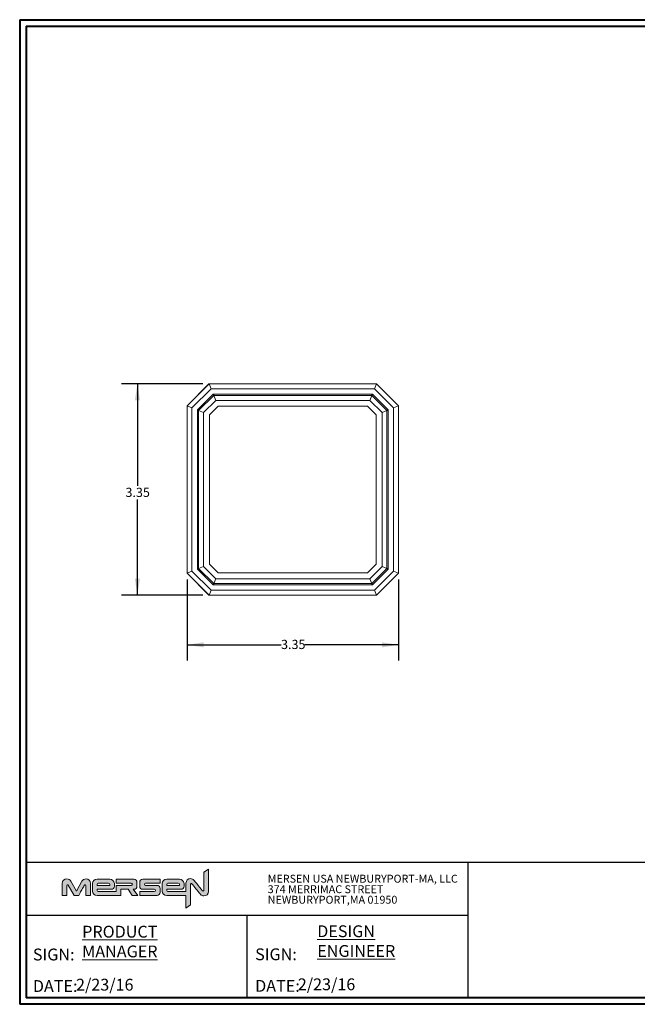
# Model space of a CAD drawing. Units: inches. Extents: x 0.3 to 10.7, y 0.3 to 8.3.
# Drawn here: x 0.3 to 5.2, y 0.3 to 8.1 of the extents above; entities that cross this region are included whole.
import ezdxf

# ---------------------------------------------------------------- set-up
doc = ezdxf.new("R2010")
doc.units = ezdxf.units.IN
doc.header["$MEASUREMENT"] = 0
doc.layers.add('DATA', color=7, linetype='Continuous')
doc.styles.add('SLDTEXTSTYLE0', font='TXT', dxfattribs={"width": 0.605})
doc.styles.add('SLDTEXTSTYLE3', font='TXT', dxfattribs={"width": 0.468875})
doc.styles.add('SLDTEXTSTYLE4', font='TXT', dxfattribs={"width": 0.424439})
doc.styles.add('SLDTEXTSTYLE5', font='TXT', dxfattribs={"width": 0.596485})
doc.dimstyles.new('SLDDIMSTYLE0', dxfattribs={"dimtxt": 0.07078, "dimasz": 0.13, "dimexe": 0, "dimexo": 0.0625, "dimgap": 0.017695, "dimtad": 0, "dimtih": 1, "dimtoh": 1, "dimlfac": 2, "dimrnd": 1e-09, "dimzin": 12, "dimdsep": 46, "dimtxsty": 'SLDTEXTSTYLE0', "dimsah": 1, "dimcen": 0.09, "dimadec": 0, "dimazin": 3, "dimtfac": 1, "dimtofl": 0, "dimtmove": 0, "dimatfit": 3, "dimfxl": 1, "dimfrac": 2, "dimtolj": 1, "dimtzin": 12, "dimarcsym": 0})

# ---------------------------------------------------------------- blocks, each defined once
blk = doc.blocks.new('Mersen-Logo')
at = {"linetype": 'Continuous'}
h = blk.add_hatch(color=7, dxfattribs=at)
edge = h.paths.add_edge_path(flags=0)
edge.add_spline(control_points=[(-0.0358, -0.1237), (-0.016, -0.1237), (0, -0.1076), (0, -0.0879)], knot_values=[30, 30, 30, 30, 31, 31, 31, 31], weights=[1, 1, 1, 1], degree=3, periodic=0)
edge.add_line((0, -0.0879), (0, 0.0879))
edge.add_line((0, 0.0879), (-0.0368, 0.064))
edge.add_line((-0.0368, 0.064), (-0.0368, -0.0789))
edge.add_spline(control_points=[(-0.0368, -0.0789), (-0.0368, -0.0819), (-0.0392, -0.0843), (-0.0422, -0.0843)], knot_values=[1, 1, 1, 1, 2, 2, 2, 2], weights=[1, 1, 1, 1], degree=3, periodic=0)
edge.add_spline(control_points=[(-0.0422, -0.0843), (-0.0437, -0.0843), (-0.045, -0.0837), (-0.046, -0.0828)], knot_values=[2, 2, 2, 2, 3, 3, 3, 3], weights=[1, 1, 1, 1], degree=3, periodic=0)
edge.add_spline(control_points=[(-0.046, -0.0828), (-0.0463, -0.0825), (-0.1151, 0.001), (-0.1153, 0.0012)], knot_values=[3, 3, 3, 3, 4, 4, 4, 4], weights=[1, 1, 1, 1], degree=3, periodic=0)
edge.add_spline(control_points=[(-0.1153, 0.0012), (-0.1218, 0.0089), (-0.1316, 0.0138), (-0.1426, 0.0138)], knot_values=[4, 4, 4, 4, 5, 5, 5, 5], weights=[1, 1, 1, 1], degree=3, periodic=0)
edge.add_spline(control_points=[(-0.1426, 0.0138), (-0.1623, 0.0138), (-0.1783, -0.0022), (-0.1783, -0.0219)], knot_values=[5, 5, 5, 5, 6, 6, 6, 6], weights=[1, 1, 1, 1], degree=3, periodic=0)
edge.add_line((-0.1783, -0.0219), (-0.1783, -0.0884))
edge.add_line((-0.1783, -0.0884), (-0.3218, -0.0884))
edge.add_spline(control_points=[(-0.3218, -0.0884), (-0.3268, -0.0884), (-0.3309, -0.0843), (-0.3309, -0.0793)], knot_values=[8, 8, 8, 8, 9, 9, 9, 9], weights=[1, 1, 1, 1], degree=3, periodic=0)
edge.add_line((-0.3309, -0.0793), (-0.3309, -0.0703))
edge.add_line((-0.3309, -0.0703), (-0.2179, -0.0703))
edge.add_spline(control_points=[(-0.2179, -0.0703), (-0.2046, -0.0703), (-0.1939, -0.0595), (-0.1939, -0.0463)], knot_values=[11, 11, 11, 11, 12, 12, 12, 12], weights=[1, 1, 1, 1], degree=3, periodic=0)
edge.add_line((-0.1939, -0.0463), (-0.1939, -0.0255))
edge.add_spline(control_points=[(-0.1939, -0.0255), (-0.1939, -0.0063), (-0.2104, 0.0093), (-0.2308, 0.0093)], knot_values=[13, 13, 13, 13, 14, 14, 14, 14], weights=[1, 1, 1, 1], degree=3, periodic=0)
edge.add_line((-0.2308, 0.0093), (-0.3307, 0.0093))
edge.add_line((-0.3307, 0.0093), (-0.3307, 0.0093))
edge.add_spline(control_points=[(-0.3307, 0.0093), (-0.3511, 0.0093), (-0.3677, -0.0063), (-0.3677, -0.0255)], knot_values=[17, 17, 17, 17, 18, 18, 18, 18], weights=[1, 1, 1, 1], degree=3, periodic=0)
edge.add_line((-0.3677, -0.0255), (-0.3677, -0.0256))
edge.add_line((-0.3677, -0.0256), (-0.3677, -0.0843))
edge.add_line((-0.3677, -0.0843), (-0.3677, -0.0843))
edge.add_spline(control_points=[(-0.3677, -0.0843), (-0.3677, -0.1035), (-0.3511, -0.1191), (-0.3307, -0.1191)], knot_values=[21, 21, 21, 21, 22, 22, 22, 22], weights=[1, 1, 1, 1], degree=3, periodic=0)
edge.add_line((-0.3307, -0.1191), (-0.1783, -0.1191))
edge.add_line((-0.1783, -0.1191), (-0.1783, -0.2189))
edge.add_line((-0.1783, -0.2189), (-0.1415, -0.195))
edge.add_line((-0.1415, -0.195), (-0.1415, -0.0309))
edge.add_spline(control_points=[(-0.1415, -0.0309), (-0.1415, -0.0279), (-0.1391, -0.0255), (-0.1361, -0.0255)], knot_values=[26, 26, 26, 26, 27, 27, 27, 27], weights=[1, 1, 1, 1], degree=3, periodic=0)
edge.add_spline(control_points=[(-0.1361, -0.0255), (-0.1345, -0.0255), (-0.1331, -0.0261), (-0.1321, -0.0272)], knot_values=[27, 27, 27, 27, 28, 28, 28, 28], weights=[1, 1, 1, 1], degree=3, periodic=0)
edge.add_spline(control_points=[(-0.1321, -0.0272), (-0.1319, -0.0274), (-0.0632, -0.1108)], knot_values=[28, 28, 28, 29, 29, 29], weights=[1, 1, 1], degree=2, periodic=0)
edge.add_spline(control_points=[(-0.0632, -0.1108), (-0.0566, -0.1187), (-0.0468, -0.1237), (-0.0358, -0.1237)], knot_values=[29, 29, 29, 29, 30, 30, 30, 30], weights=[1, 1, 1, 1], degree=3, periodic=0)
edge = h.paths.add_edge_path(flags=0)
edge.add_line((-0.3218, -0.0214), (-0.2397, -0.0214))
edge.add_spline(control_points=[(-0.2397, -0.0214), (-0.2347, -0.0215), (-0.2307, -0.0255), (-0.2307, -0.0305)], knot_values=[2, 2, 2, 2, 3, 3, 3, 3], weights=[1, 1, 1, 1], degree=3, periodic=0)
edge.add_line((-0.2307, -0.0305), (-0.2307, -0.0396))
edge.add_line((-0.2307, -0.0396), (-0.3309, -0.0396))
edge.add_line((-0.3309, -0.0396), (-0.3309, -0.0305))
edge.add_spline(control_points=[(-0.3309, -0.0305), (-0.3309, -0.0255), (-0.3268, -0.0215), (-0.3218, -0.0214)], knot_values=[0, 0, 0, 0, 1, 1, 1, 1], weights=[1, 1, 1, 1], degree=3, periodic=0)
h = blk.add_hatch(color=7, dxfattribs=at)
edge = h.paths.add_edge_path(flags=0)
edge.add_line((-0.9717, -0.1189), (-0.9349, -0.1189))
edge.add_line((-0.9349, -0.1189), (-0.9349, -0.0239))
edge.add_spline(control_points=[(-0.9349, -0.0239), (-0.9349, -0.0042), (-0.9509, 0.0118), (-0.9706, 0.0118)], knot_values=[18, 18, 18, 18, 19, 19, 19, 19], weights=[1, 1, 1, 1], degree=3, periodic=0)
edge.add_spline(control_points=[(-0.9706, 0.0118), (-0.9841, 0.0118), (-0.9958, 0.0044), (-1.0019, -0.0066)], knot_values=[0, 0, 0, 0, 1, 1, 1, 1], weights=[1, 1, 1, 1], degree=3, periodic=0)
edge.add_line((-1.0019, -0.0066), (-1.0465, -0.0854))
edge.add_line((-1.0465, -0.0854), (-1.091, -0.0071))
edge.add_spline(control_points=[(-1.091, -0.0071), (-1.0971, 0.0039), (-1.1088, 0.0118), (-1.1223, 0.0118)], knot_values=[3, 3, 3, 3, 4, 4, 4, 4], weights=[1, 1, 1, 1], degree=3, periodic=0)
edge.add_spline(control_points=[(-1.1223, 0.0118), (-1.142, 0.0118), (-1.158, -0.0042), (-1.158, -0.0239)], knot_values=[4, 4, 4, 4, 5, 5, 5, 5], weights=[1, 1, 1, 1], degree=3, periodic=0)
edge.add_line((-1.158, -0.0239), (-1.158, -0.1189))
edge.add_line((-1.158, -0.1189), (-1.1212, -0.1189))
edge.add_line((-1.1212, -0.1189), (-1.1212, -0.0399))
edge.add_spline(control_points=[(-1.1212, -0.0399), (-1.1212, -0.0369), (-1.1188, -0.0345), (-1.1158, -0.0345)], knot_values=[8, 8, 8, 8, 9, 9, 9, 9], weights=[1, 1, 1, 1], degree=3, periodic=0)
edge.add_spline(control_points=[(-1.1158, -0.0345), (-1.1137, -0.0345), (-1.1119, -0.0357), (-1.111, -0.0374)], knot_values=[9, 9, 9, 9, 10, 10, 10, 10], weights=[1, 1, 1, 1], degree=3, periodic=0)
edge.add_line((-1.111, -0.0374), (-1.0649, -0.1189))
edge.add_line((-1.0649, -0.1189), (-1.0281, -0.1189))
edge.add_spline(control_points=[(-1.0281, -0.1189), (-0.9818, -0.0371), (-0.9816, -0.0368)], knot_values=[12, 12, 12, 13, 13, 13], weights=[1, 1, 1], degree=2, periodic=0)
edge.add_spline(control_points=[(-0.9816, -0.0368), (-0.9806, -0.0354), (-0.979, -0.0345), (-0.9771, -0.0345)], knot_values=[13, 13, 13, 13, 14, 14, 14, 14], weights=[1, 1, 1, 1], degree=3, periodic=0)
edge.add_spline(control_points=[(-0.9771, -0.0345), (-0.9741, -0.0345), (-0.9717, -0.0369), (-0.9717, -0.0399)], knot_values=[14, 14, 14, 14, 15, 15, 15, 15], weights=[1, 1, 1, 1], degree=3, periodic=0)
edge.add_line((-0.9717, -0.0399), (-0.9717, -0.1189))
h = blk.add_hatch(color=7, dxfattribs=at)
edge = h.paths.add_edge_path(flags=0)
edge.add_spline(control_points=[(-0.6032, -0.0305), (-0.6032, -0.0355), (-0.6073, -0.0396), (-0.6123, -0.0396)], knot_values=[8, 8, 8, 8, 9, 9, 9, 9], weights=[1, 1, 1, 1], degree=3, periodic=0)
edge.add_line((-0.6123, -0.0396), (-0.7299, -0.0396))
edge.add_line((-0.7299, -0.0396), (-0.7299, -0.0884))
edge.add_line((-0.7299, -0.0884), (-0.8734, -0.0884))
edge.add_spline(control_points=[(-0.8734, -0.0884), (-0.8784, -0.0884), (-0.8825, -0.0843), (-0.8825, -0.0793)], knot_values=[12, 12, 12, 12, 13, 13, 13, 13], weights=[1, 1, 1, 1], degree=3, periodic=0)
edge.add_line((-0.8825, -0.0793), (-0.8825, -0.0703))
edge.add_line((-0.8825, -0.0703), (-0.7695, -0.0703))
edge.add_spline(control_points=[(-0.7695, -0.0703), (-0.7563, -0.0703), (-0.7455, -0.0595), (-0.7455, -0.0463)], knot_values=[15, 15, 15, 15, 16, 16, 16, 16], weights=[1, 1, 1, 1], degree=3, periodic=0)
edge.add_line((-0.7455, -0.0463), (-0.7455, -0.0255))
edge.add_spline(control_points=[(-0.7455, -0.0255), (-0.7455, -0.0063), (-0.7621, 0.0093), (-0.7824, 0.0093)], knot_values=[17, 17, 17, 17, 18, 18, 18, 18], weights=[1, 1, 1, 1], degree=3, periodic=0)
edge.add_line((-0.7824, 0.0093), (-0.7825, 0.0093))
edge.add_line((-0.7825, 0.0093), (-0.8824, 0.0093))
edge.add_line((-0.8824, 0.0093), (-0.8824, 0.0093))
edge.add_spline(control_points=[(-0.8824, 0.0093), (-0.9028, 0.0093), (-0.9193, -0.0063), (-0.9193, -0.0255)], knot_values=[21, 21, 21, 21, 22, 22, 22, 22], weights=[1, 1, 1, 1], degree=3, periodic=0)
edge.add_line((-0.9193, -0.0255), (-0.9193, -0.0256))
edge.add_line((-0.9193, -0.0256), (-0.9193, -0.0843))
edge.add_line((-0.9193, -0.0843), (-0.9193, -0.0843))
edge.add_spline(control_points=[(-0.9193, -0.0843), (-0.9193, -0.1035), (-0.9028, -0.1191), (-0.8824, -0.1191)], knot_values=[25, 25, 25, 25, 26, 26, 26, 26], weights=[1, 1, 1, 1], degree=3, periodic=0)
edge.add_line((-0.8824, -0.1191), (-0.7299, -0.1191))
edge.add_line((-0.7299, -0.1191), (-0.6931, -0.1191))
edge.add_line((-0.6931, -0.1191), (-0.6931, -0.0703))
edge.add_line((-0.6931, -0.0703), (-0.6373, -0.0703))
edge.add_line((-0.6373, -0.0703), (-0.6055, -0.1191))
edge.add_line((-0.6055, -0.1191), (-0.5604, -0.1191))
edge.add_line((-0.5604, -0.1191), (-0.5964, -0.0703))
edge.add_line((-0.5964, -0.0703), (-0.5904, -0.0703))
edge.add_spline(control_points=[(-0.5904, -0.0703), (-0.5772, -0.0703), (-0.5664, -0.0595), (-0.5664, -0.0463)], knot_values=[0, 0, 0, 0, 1, 1, 1, 1], weights=[1, 1, 1, 1], degree=3, periodic=0)
edge.add_line((-0.5664, -0.0463), (-0.5664, -0.0147))
edge.add_spline(control_points=[(-0.5664, -0.0147), (-0.5664, -0.0015), (-0.5772, 0.0093), (-0.5904, 0.0093)], knot_values=[2, 2, 2, 2, 3, 3, 3, 3], weights=[1, 1, 1, 1], degree=3, periodic=0)
edge.add_line((-0.5904, 0.0093), (-0.7299, 0.0093))
edge.add_line((-0.7299, 0.0093), (-0.7299, 0.0091))
edge.add_line((-0.7299, 0.0091), (-0.7299, -0.0214))
edge.add_line((-0.7299, -0.0214), (-0.6123, -0.0214))
edge.add_spline(control_points=[(-0.6123, -0.0214), (-0.6073, -0.0214), (-0.6032, -0.0255), (-0.6032, -0.0305)], knot_values=[7, 7, 7, 7, 8, 8, 8, 8], weights=[1, 1, 1, 1], degree=3, periodic=0)
edge = h.paths.add_edge_path(flags=0)
edge.add_line((-0.8735, -0.0214), (-0.7914, -0.0214))
edge.add_spline(control_points=[(-0.7914, -0.0214), (-0.7864, -0.0215), (-0.7823, -0.0255), (-0.7823, -0.0305)], knot_values=[2, 2, 2, 2, 3, 3, 3, 3], weights=[1, 1, 1, 1], degree=3, periodic=0)
edge.add_line((-0.7823, -0.0305), (-0.7823, -0.0396))
edge.add_line((-0.7823, -0.0396), (-0.8825, -0.0396))
edge.add_line((-0.8825, -0.0396), (-0.8825, -0.0305))
edge.add_spline(control_points=[(-0.8825, -0.0305), (-0.8825, -0.0255), (-0.8785, -0.0215), (-0.8735, -0.0214)], knot_values=[0, 0, 0, 0, 1, 1, 1, 1], weights=[1, 1, 1, 1], degree=3, periodic=0)
h = blk.add_hatch(color=7, dxfattribs=at)
edge = h.paths.add_edge_path(flags=0)
edge.add_spline(control_points=[(-0.4291, -0.0703), (-0.4241, -0.0703), (-0.4201, -0.0743), (-0.4201, -0.0793)], knot_values=[3, 3, 3, 3, 4, 4, 4, 4], weights=[1, 1, 1, 1], degree=3, periodic=0)
edge.add_spline(control_points=[(-0.4201, -0.0793), (-0.4201, -0.0843), (-0.4241, -0.0884), (-0.4291, -0.0884)], knot_values=[4, 4, 4, 4, 5, 5, 5, 5], weights=[1, 1, 1, 1], degree=3, periodic=0)
edge.add_line((-0.4291, -0.0884), (-0.5448, -0.0884))
edge.add_line((-0.5448, -0.0884), (-0.5448, -0.1191))
edge.add_line((-0.5448, -0.1191), (-0.4073, -0.1191))
edge.add_spline(control_points=[(-0.4073, -0.1191), (-0.394, -0.1191), (-0.3832, -0.1083), (-0.3832, -0.0951)], knot_values=[8, 8, 8, 8, 9, 9, 9, 9], weights=[1, 1, 1, 1], degree=3, periodic=0)
edge.add_line((-0.3832, -0.0951), (-0.3832, -0.0635))
edge.add_spline(control_points=[(-0.3832, -0.0635), (-0.3832, -0.0503), (-0.3939, -0.0396), (-0.4071, -0.0396)], knot_values=[10, 10, 10, 10, 11, 11, 11, 11], weights=[1, 1, 1, 1], degree=3, periodic=0)
edge.add_line((-0.4071, -0.0396), (-0.4989, -0.0396))
edge.add_spline(control_points=[(-0.4989, -0.0396), (-0.5039, -0.0396), (-0.508, -0.0355), (-0.508, -0.0305)], knot_values=[12, 12, 12, 12, 13, 13, 13, 13], weights=[1, 1, 1, 1], degree=3, periodic=0)
edge.add_spline(control_points=[(-0.508, -0.0305), (-0.508, -0.0255), (-0.5039, -0.0214), (-0.4989, -0.0214)], knot_values=[13, 13, 13, 13, 14, 14, 14, 14], weights=[1, 1, 1, 1], degree=3, periodic=0)
edge.add_line((-0.4989, -0.0214), (-0.3832, -0.0214))
edge.add_line((-0.3832, -0.0214), (-0.3832, 0.0093))
edge.add_line((-0.3832, 0.0093), (-0.5208, 0.0093))
edge.add_spline(control_points=[(-0.5208, 0.0093), (-0.534, 0.0093), (-0.5448, -0.0015), (-0.5448, -0.0147)], knot_values=[17, 17, 17, 17, 18, 18, 18, 18], weights=[1, 1, 1, 1], degree=3, periodic=0)
edge.add_line((-0.5448, -0.0147), (-0.5448, -0.0463))
edge.add_spline(control_points=[(-0.5448, -0.0463), (-0.5448, -0.0595), (-0.534, -0.0703), (-0.5208, -0.0703)], knot_values=[1, 1, 1, 1, 2, 2, 2, 2], weights=[1, 1, 1, 1], degree=3, periodic=0)
edge.add_line((-0.5208, -0.0703), (-0.4291, -0.0703))
at = {"color": 7, "linetype": 'Continuous', "lineweight": 0}
for p, q in [((0, 0.0879), (-0.0368, 0.064)), ((0, -0.0879), (0, 0.0879)), ((-0.7825, 0.0093), (-0.8824, 0.0093)), ((-0.8824, 0.0093), (-0.8824, 0.0093)), ((-0.7824, 0.0093), (-0.7825, 0.0093)), ((-0.5904, 0.0093), (-0.7299, 0.0093)), ((-0.7299, 0.0093), (-0.7299, 0.0091)), ((-0.7299, 0.0091), (-0.7299, -0.0214)), ((-0.3832, 0.0093), (-0.5208, 0.0093)), ((-0.3832, -0.0214), (-0.3832, 0.0093)), ((-0.2308, 0.0093), (-0.3307, 0.0093)), ((-0.3307, 0.0093), (-0.3307, 0.0093)), ((-0.0368, 0.064), (-0.0368, -0.0789)), ((-1.158, -0.0239), (-1.158, -0.1189)), ((-1.1212, -0.1189), (-1.1212, -0.0399)), ((-1.111, -0.0374), (-1.0649, -0.1189)), ((-1.0465, -0.0854), (-1.091, -0.0071)), ((-1.0019, -0.0066), (-1.0465, -0.0854)), ((-0.9717, -0.0399), (-0.9717, -0.1189)), ((-0.9349, -0.1189), (-0.9349, -0.0239)), ((-0.9193, -0.0255), (-0.9193, -0.0256)), ((-0.9193, -0.0256), (-0.9193, -0.0843)), ((-0.8825, -0.0396), (-0.8825, -0.0305)), ((-0.7823, -0.0396), (-0.8825, -0.0396)), ((-0.8825, -0.0793), (-0.8825, -0.0703)), ((-0.8825, -0.0703), (-0.7695, -0.0703)), ((-0.8735, -0.0214), (-0.7914, -0.0214)), ((-0.7823, -0.0305), (-0.7823, -0.0396)), ((-0.7455, -0.0463), (-0.7455, -0.0255)), ((-0.7299, -0.0214), (-0.6123, -0.0214)), ((-0.6123, -0.0396), (-0.7299, -0.0396)), ((-0.7299, -0.0396), (-0.7299, -0.0884)), ((-0.6931, -0.1191), (-0.6931, -0.0703)), ((-0.6931, -0.0703), (-0.6373, -0.0703)), ((-0.6373, -0.0703), (-0.6055, -0.1191)), ((-0.5604, -0.1191), (-0.5964, -0.0703)), ((-0.5964, -0.0703), (-0.5904, -0.0703)), ((-0.5664, -0.0463), (-0.5664, -0.0147)), ((-0.5448, -0.0147), (-0.5448, -0.0463)), ((-0.5208, -0.0703), (-0.4291, -0.0703)), ((-0.4989, -0.0214), (-0.3832, -0.0214)), ((-0.4071, -0.0396), (-0.4989, -0.0396)), ((-0.3832, -0.0951), (-0.3832, -0.0635)), ((-0.3677, -0.0255), (-0.3677, -0.0256)), ((-0.3677, -0.0256), (-0.3677, -0.0843)), ((-0.3309, -0.0396), (-0.3309, -0.0305)), ((-0.2307, -0.0396), (-0.3309, -0.0396)), ((-0.3309, -0.0793), (-0.3309, -0.0703)), ((-0.3309, -0.0703), (-0.2179, -0.0703)), ((-0.3218, -0.0214), (-0.2397, -0.0214)), ((-0.2307, -0.0305), (-0.2307, -0.0396)), ((-0.1939, -0.0463), (-0.1939, -0.0255)), ((-0.1783, -0.0219), (-0.1783, -0.0884)), ((-0.1415, -0.195), (-0.1415, -0.0309)), ((-1.158, -0.1189), (-1.1212, -0.1189)), ((-1.0649, -0.1189), (-1.0281, -0.1189)), ((-0.9717, -0.1189), (-0.9349, -0.1189)), ((-0.9193, -0.0843), (-0.9193, -0.0843)), ((-0.8824, -0.1191), (-0.7299, -0.1191)), ((-0.7299, -0.0884), (-0.8734, -0.0884)), ((-0.7299, -0.1191), (-0.6931, -0.1191)), ((-0.6055, -0.1191), (-0.5604, -0.1191)), ((-0.4291, -0.0884), (-0.5448, -0.0884)), ((-0.5448, -0.0884), (-0.5448, -0.1191)), ((-0.5448, -0.1191), (-0.4073, -0.1191)), ((-0.3677, -0.0843), (-0.3677, -0.0843)), ((-0.3307, -0.1191), (-0.1783, -0.1191)), ((-0.1783, -0.0884), (-0.3218, -0.0884)), ((-0.1783, -0.1191), (-0.1783, -0.2189)), ((-0.1783, -0.2189), (-0.1415, -0.195))]:
    blk.add_line(p, q, dxfattribs=at)
at = {"color": 8, "linetype": 'Continuous', "lineweight": 0}
for points, degree in [([(-1.1223, 0.0118), (-1.142, 0.0118), (-1.158, -0.0042), (-1.158, -0.0239)], 3), ([(-1.091, -0.0071), (-1.0971, 0.0039), (-1.1088, 0.0118), (-1.1223, 0.0118)], 3), ([(-0.9706, 0.0118), (-0.9841, 0.0118), (-0.9958, 0.0044), (-1.0019, -0.0066)], 3), ([(-0.9349, -0.0239), (-0.9349, -0.0042), (-0.9509, 0.0118), (-0.9706, 0.0118)], 3), ([(-0.8824, 0.0093), (-0.9028, 0.0093), (-0.9193, -0.0063), (-0.9193, -0.0255)], 3), ([(-0.7455, -0.0255), (-0.7455, -0.0063), (-0.7621, 0.0093), (-0.7824, 0.0093)], 3), ([(-0.5664, -0.0147), (-0.5664, -0.0015), (-0.5772, 0.0093), (-0.5904, 0.0093)], 3), ([(-0.5208, 0.0093), (-0.534, 0.0093), (-0.5448, -0.0015), (-0.5448, -0.0147)], 3), ([(-0.3307, 0.0093), (-0.3511, 0.0093), (-0.3677, -0.0063), (-0.3677, -0.0255)], 3), ([(-0.1939, -0.0255), (-0.1939, -0.0063), (-0.2104, 0.0093), (-0.2308, 0.0093)], 3), ([(-0.1426, 0.0138), (-0.1623, 0.0138), (-0.1783, -0.0022), (-0.1783, -0.0219)], 3), ([(-0.1153, 0.0012), (-0.1218, 0.0089), (-0.1316, 0.0138), (-0.1426, 0.0138)], 3), ([(-0.046, -0.0828), (-0.0463, -0.0825), (-0.1151, 0.001), (-0.1153, 0.0012)], 3), ([(-1.1212, -0.0399), (-1.1212, -0.0369), (-1.1188, -0.0345), (-1.1158, -0.0345)], 3), ([(-1.1158, -0.0345), (-1.1137, -0.0345), (-1.1119, -0.0357), (-1.111, -0.0374)], 3), ([(-1.0281, -0.1189), (-0.9818, -0.0371), (-0.9816, -0.0368)], 2), ([(-0.9816, -0.0368), (-0.9806, -0.0354), (-0.979, -0.0345), (-0.9771, -0.0345)], 3), ([(-0.9771, -0.0345), (-0.9741, -0.0345), (-0.9717, -0.0369), (-0.9717, -0.0399)], 3), ([(-0.8825, -0.0305), (-0.8825, -0.0255), (-0.8785, -0.0215), (-0.8735, -0.0214)], 3), ([(-0.7914, -0.0214), (-0.7864, -0.0215), (-0.7823, -0.0255), (-0.7823, -0.0305)], 3), ([(-0.7695, -0.0703), (-0.7563, -0.0703), (-0.7455, -0.0595), (-0.7455, -0.0463)], 3), ([(-0.6123, -0.0214), (-0.6073, -0.0214), (-0.6032, -0.0255), (-0.6032, -0.0305)], 3), ([(-0.6032, -0.0305), (-0.6032, -0.0355), (-0.6073, -0.0396), (-0.6123, -0.0396)], 3), ([(-0.5904, -0.0703), (-0.5772, -0.0703), (-0.5664, -0.0595), (-0.5664, -0.0463)], 3), ([(-0.5448, -0.0463), (-0.5448, -0.0595), (-0.534, -0.0703), (-0.5208, -0.0703)], 3), ([(-0.508, -0.0305), (-0.508, -0.0255), (-0.5039, -0.0214), (-0.4989, -0.0214)], 3), ([(-0.4989, -0.0396), (-0.5039, -0.0396), (-0.508, -0.0355), (-0.508, -0.0305)], 3), ([(-0.4291, -0.0703), (-0.4241, -0.0703), (-0.4201, -0.0743), (-0.4201, -0.0793)], 3), ([(-0.3832, -0.0635), (-0.3832, -0.0503), (-0.3939, -0.0396), (-0.4071, -0.0396)], 3), ([(-0.3309, -0.0305), (-0.3309, -0.0255), (-0.3268, -0.0215), (-0.3218, -0.0214)], 3), ([(-0.2397, -0.0214), (-0.2347, -0.0215), (-0.2307, -0.0255), (-0.2307, -0.0305)], 3), ([(-0.2179, -0.0703), (-0.2046, -0.0703), (-0.1939, -0.0595), (-0.1939, -0.0463)], 3), ([(-0.1415, -0.0309), (-0.1415, -0.0279), (-0.1391, -0.0255), (-0.1361, -0.0255)], 3), ([(-0.1361, -0.0255), (-0.1345, -0.0255), (-0.1331, -0.0261), (-0.1321, -0.0272)], 3), ([(-0.1321, -0.0272), (-0.1319, -0.0274), (-0.0632, -0.1108)], 2), ([(-0.9193, -0.0843), (-0.9193, -0.1035), (-0.9028, -0.1191), (-0.8824, -0.1191)], 3), ([(-0.8734, -0.0884), (-0.8784, -0.0884), (-0.8825, -0.0843), (-0.8825, -0.0793)], 3), ([(-0.4201, -0.0793), (-0.4201, -0.0843), (-0.4241, -0.0884), (-0.4291, -0.0884)], 3), ([(-0.4073, -0.1191), (-0.394, -0.1191), (-0.3832, -0.1083), (-0.3832, -0.0951)], 3), ([(-0.3677, -0.0843), (-0.3677, -0.1035), (-0.3511, -0.1191), (-0.3307, -0.1191)], 3), ([(-0.3218, -0.0884), (-0.3268, -0.0884), (-0.3309, -0.0843), (-0.3309, -0.0793)], 3), ([(-0.0632, -0.1108), (-0.0566, -0.1187), (-0.0468, -0.1237), (-0.0358, -0.1237)], 3), ([(-0.0422, -0.0843), (-0.0437, -0.0843), (-0.045, -0.0837), (-0.046, -0.0828)], 3), ([(-0.0368, -0.0789), (-0.0368, -0.0819), (-0.0392, -0.0843), (-0.0422, -0.0843)], 3), ([(-0.0358, -0.1237), (-0.016, -0.1237), (0, -0.1076), (0, -0.0879)], 3)]:
    blk.add_open_spline(points, degree=degree, dxfattribs=at)
blk = doc.blocks.new('SW_NOTE_2')
at = {"color": 0, "linetype": 'Continuous', "lineweight": 0, "char_height": 0.09375, "attachment_point": 1, "style": 'SLDTEXTSTYLE3'}
for s, insert in [('SIGN:', (0, 0.1209)), ('DATE:', (0, -0.1291))]:
    blk.add_mtext(s, dxfattribs=dict(at, insert=insert))
blk = doc.blocks.new('SW_NOTE_3')
at = {"color": 0, "linetype": 'Continuous', "lineweight": 0, "char_height": 0.09375, "attachment_point": 1, "style": 'SLDTEXTSTYLE3'}
for s, insert in [('SIGN:', (0, 0.1209)), ('DATE:', (0, -0.1291))]:
    blk.add_mtext(s, dxfattribs=dict(at, insert=insert))
blk = doc.blocks.new('SW_NOTE_4')
at = {"color": 0, "linetype": 'Continuous', "lineweight": 0, "char_height": 0.0625, "attachment_point": 1, "style": 'SLDTEXTSTYLE5'}
for s, insert in [('MERSEN USA NEWBURYPORT-MA, LLC', (0, 0.0806)), ('374 MERRIMAC STREET', (0, -0.0028)), ('NEWBURYPORT,MA 01950', (0, -0.0861))]:
    blk.add_mtext(s, dxfattribs=dict(at, insert=insert))
blk = doc.blocks.new('_D')
at = {"layer": 'DATA'}
for p, q in [((1.6555, 3.6942), (1.6555, 3.0523)), ((3.3289, 3.6943), (3.3289, 3.0523)), ((1.6555, 3.1773), (2.3992, 3.1773)), ((3.3289, 3.1773), (2.5882, 3.1773))]:
    blk.add_line(p, q, dxfattribs=at)
for points in [[(1.6555, 3.1773), (1.7855, 3.1573), (1.7855, 3.1973)], [(3.3289, 3.1773), (3.1989, 3.1973), (3.1989, 3.1573)]]:
    blk.add_solid(points, dxfattribs=at)
at = {"layer": 'DATA', "insert": (2.3992, 3.2169), "char_height": 0.07292, "attachment_point": 1, "style": 'SLDTEXTSTYLE0'}
blk.add_mtext('3.35', dxfattribs=at)
blk = doc.blocks.new('_D_1')
at = {"layer": 'DATA'}
for p, q in [((1.7787, 5.2445), (1.1368, 5.2445)), ((1.2618, 5.2445), (1.2618, 4.4362)), ((1.2618, 3.5711), (1.2618, 4.3275)), ((1.7788, 3.5711), (1.1368, 3.5711))]:
    blk.add_line(p, q, dxfattribs=at)
for points in [[(1.2618, 5.2445), (1.2418, 5.1145), (1.2818, 5.1145)], [(1.2618, 3.5711), (1.2818, 3.7011), (1.2418, 3.7011)]]:
    blk.add_solid(points, dxfattribs=at)
at = {"layer": 'DATA', "insert": (1.1673, 4.4215), "char_height": 0.07292, "attachment_point": 1, "style": 'SLDTEXTSTYLE0'}
blk.add_mtext('3.35', dxfattribs=at)

msp = doc.modelspace()

# ---------------------------------------------------------------- linework, layer by layer
at = {"color": 7, "linetype": 'Continuous', "lineweight": 40}
for p, q in [((0.3299, 8.1296), (10.6299, 8.1296)), ((0.3299, 8.1296), (0.3299, 0.3296)), ((0.3799, 8.0796), (10.5799, 8.0796)), ((0.3799, 8.0796), (0.3799, 0.3796)), ((10.6299, 0.3296), (0.3299, 0.3296)), ((10.5799, 0.3796), (0.3799, 0.3796))]:
    msp.add_line(p, q, dxfattribs=at)
at = {"color": 7, "linetype": 'Continuous', "lineweight": 15}
for p, q in [((1.8287, 5.2445), (1.6555, 5.0713)), ((1.6564, 5.0709), (1.8291, 5.2436)), ((3.1557, 5.2445), (1.8287, 5.2445)), ((1.8291, 5.2436), (1.8287, 5.2445)), ((1.8291, 5.2436), (3.1554, 5.2436)), ((1.8291, 5.2436), (1.8446, 5.2063)), ((3.1399, 5.2063), (3.1554, 5.2436)), ((3.1554, 5.2436), (3.1557, 5.2445)), ((3.1554, 5.2436), (3.328, 5.0709)), ((3.329, 5.0713), (3.1557, 5.2445)), ((1.6937, 5.0554), (1.8446, 5.2063)), ((1.7364, 5.0377), (1.8623, 5.1636)), ((1.8664, 5.1536), (1.7464, 5.0336)), ((1.8446, 5.2063), (3.1399, 5.2063)), ((1.8623, 5.1636), (3.1222, 5.1636)), ((1.8664, 5.1536), (1.8827, 5.1141)), ((3.1181, 5.1536), (1.8664, 5.1536)), ((3.1018, 5.1141), (3.1181, 5.1536)), ((3.238, 5.0336), (3.1181, 5.1536)), ((3.1222, 5.1636), (3.248, 5.0377)), ((3.1399, 5.2063), (3.2908, 5.0554)), ((1.6564, 5.0709), (1.6555, 5.0713)), ((1.6555, 5.0713), (1.6555, 3.7442)), ((1.6564, 3.7446), (1.6564, 5.0709)), ((1.6564, 5.0709), (1.6937, 5.0554)), ((1.8827, 5.1141), (1.7859, 5.0173)), ((3.1018, 5.1141), (1.8827, 5.1141)), ((3.1986, 5.0173), (3.1018, 5.1141)), ((3.2908, 5.0554), (3.328, 5.0709)), ((3.328, 5.0709), (3.329, 5.0713)), ((3.328, 5.0709), (3.328, 3.7446)), ((3.329, 3.7442), (3.329, 5.0713)), ((1.6937, 3.7601), (1.6937, 5.0554)), ((1.7364, 3.7778), (1.7364, 5.0377)), ((1.7464, 5.0336), (1.7464, 3.7819)), ((1.7464, 5.0336), (1.7859, 5.0173)), ((1.7859, 5.0173), (1.7859, 3.7982)), ((1.9016, 5.0686), (1.8314, 4.9984)), ((1.8314, 4.9984), (1.8314, 3.8171)), ((3.0829, 5.0686), (1.9016, 5.0686)), ((3.153, 4.9984), (3.0829, 5.0686)), ((3.153, 3.8171), (3.153, 4.9984)), ((3.1986, 5.0173), (3.238, 5.0336)), ((3.1986, 3.7982), (3.1986, 5.0173)), ((3.238, 3.7819), (3.238, 5.0336)), ((3.248, 5.0377), (3.248, 3.7778)), ((3.2908, 5.0554), (3.2908, 3.7601)), ((1.6564, 3.7446), (1.6555, 3.7442)), ((1.6555, 3.7442), (1.8287, 3.571)), ((1.6564, 3.7446), (1.6937, 3.7601)), ((1.8291, 3.5719), (1.6564, 3.7446)), ((1.8446, 3.6092), (1.6937, 3.7601)), ((1.8623, 3.6519), (1.7364, 3.7778)), ((1.7464, 3.7819), (1.7859, 3.7982)), ((1.7464, 3.7819), (1.8664, 3.6619)), ((1.7859, 3.7982), (1.8827, 3.7014)), ((1.8314, 3.8171), (1.9016, 3.7469)), ((1.9016, 3.7469), (3.0829, 3.7469)), ((3.0829, 3.7469), (3.153, 3.8171)), ((3.1018, 3.7014), (3.1986, 3.7982)), ((3.1181, 3.6619), (3.238, 3.7819)), ((3.248, 3.7778), (3.1222, 3.6519)), ((3.2908, 3.7601), (3.1399, 3.6092)), ((3.328, 3.7446), (3.1554, 3.5719)), ((3.1557, 3.571), (3.329, 3.7442)), ((3.1986, 3.7982), (3.238, 3.7819)), ((3.2908, 3.7601), (3.328, 3.7446)), ((3.328, 3.7446), (3.329, 3.7442)), ((1.8664, 3.6619), (1.8827, 3.7014)), ((1.8827, 3.7014), (3.1018, 3.7014)), ((3.1018, 3.7014), (3.1181, 3.6619)), ((1.8291, 3.5719), (1.8446, 3.6092)), ((3.1399, 3.6092), (1.8446, 3.6092)), ((3.1222, 3.6519), (1.8623, 3.6519)), ((1.8664, 3.6619), (3.1181, 3.6619)), ((3.1399, 3.6092), (3.1554, 3.5719)), ((1.8291, 3.5719), (1.8287, 3.571)), ((1.8287, 3.571), (3.1557, 3.571)), ((3.1554, 3.5719), (1.8291, 3.5719)), ((3.1554, 3.5719), (3.1557, 3.571))]:
    msp.add_line(p, q, dxfattribs=at)
at = {"color": 7, "linetype": 'Continuous', "lineweight": 30}
for p, q in [((10.5799, 1.4539), (0.3799, 1.4539)), ((3.8799, 0.3796), (3.8799, 1.4539)), ((3.8799, 1.0339), (0.3799, 1.0339)), ((2.1299, 0.3796), (2.1299, 1.0339))]:
    msp.add_line(p, q, dxfattribs=at)
at = {"color": 7, "linetype": 'Continuous', "lineweight": 15, "flags": 128}
for points in [[(1.8664, 5.1536), (1.8663, 5.1537), (1.8661, 5.1543), (1.8657, 5.1552), (1.8652, 5.1565), (1.8646, 5.158), (1.8638, 5.1597), (1.8631, 5.1616), (1.8623, 5.1636)], [(3.1222, 5.1636), (3.1215, 5.1618), (3.1208, 5.1601), (3.1202, 5.1586), (3.1196, 5.1571), (3.119, 5.1559), (3.1186, 5.1549), (3.1183, 5.1542), (3.1181, 5.1537), (3.1181, 5.1536)], [(1.7464, 5.0336), (1.7462, 5.0337), (1.7457, 5.0339), (1.7447, 5.0343), (1.7435, 5.0348), (1.742, 5.0354), (1.7403, 5.0361), (1.7384, 5.0369), (1.7364, 5.0377)], [(3.248, 5.0377), (3.2463, 5.037), (3.2446, 5.0363), (3.243, 5.0357), (3.2416, 5.0351), (3.2404, 5.0346), (3.2394, 5.0341), (3.2387, 5.0338), (3.2382, 5.0337), (3.238, 5.0336)], [(1.7464, 3.7819), (1.7463, 3.7818), (1.7458, 3.7817), (1.7451, 3.7814), (1.7441, 3.7809), (1.7429, 3.7804), (1.7414, 3.7798), (1.7399, 3.7792), (1.7382, 3.7785), (1.7364, 3.7778)], [(3.248, 3.7778), (3.2463, 3.7785), (3.2446, 3.7792), (3.243, 3.7798), (3.2416, 3.7804), (3.2404, 3.7809), (3.2394, 3.7814), (3.2387, 3.7817), (3.2382, 3.7818), (3.238, 3.7819)], [(1.8664, 3.6619), (1.8663, 3.6618), (1.8661, 3.6612), (1.8657, 3.6603), (1.8652, 3.659), (1.8646, 3.6575), (1.8638, 3.6558), (1.8631, 3.6539), (1.8623, 3.6519)], [(3.1222, 3.6519), (3.1215, 3.6537), (3.1208, 3.6554), (3.1202, 3.6569), (3.1196, 3.6584), (3.119, 3.6596), (3.1186, 3.6606), (3.1183, 3.6613), (3.1181, 3.6618), (3.1181, 3.6619)]]:
    msp.add_lwpolyline(points, dxfattribs=at)

# ---------------------------------------------------------------- block references
at = {"color": 7, "linetype": 'Continuous', "lineweight": 0}
for name, p in [('SW_NOTE_4', (2.2936, 1.2753)), ('SW_NOTE_3', (0.4343, 0.65)), ('SW_NOTE_2', (2.1941, 0.6517))]:
    msp.add_blockref(name, p, dxfattribs=at)
at = {"layer": 'DATA'}
msp.add_blockref('Mersen-Logo', (1.8249, 1.3113), dxfattribs=at)

# ---------------------------------------------------------------- texts
at = {"color": 7, "linetype": 'Continuous', "lineweight": 0, "char_height": 0.09375, "attachment_point": 1}
for s, insert, style in [('\\LPRODUCT MANAGER', (0.8246, 0.9517), 'SLDTEXTSTYLE4'), ('\\LDESIGN ENGINEER', (2.6857, 0.9553), 'SLDTEXTSTYLE4'), ('2/23/16', (0.7758, 0.5319), 'SLDTEXTSTYLE0'), ('2/23/16', (2.5318, 0.5349), 'SLDTEXTSTYLE0')]:
    msp.add_mtext(s, dxfattribs=dict(at, insert=insert, style=style))

# ---------------------------------------------------------------- dimensions: what is measured, and where the dimension line sits
at = {"layer": 'DATA'}
dim = msp.add_linear_dim(base=(1.2618, 5.2445), p1=(1.8288, 3.5711), p2=(1.8287, 5.2445), angle=90, dimstyle='SLDDIMSTYLE0', dxfattribs=at)
dim.commit()
dim.dimension.update_dxf_attribs({"geometry": '_D_1', "text_midpoint": (1.2618, 4.3819), "dimtype": 160})
dim = msp.add_linear_dim(base=(1.6555, 3.1773), p1=(3.3289, 3.7443), p2=(1.6555, 3.7442), dimstyle='SLDDIMSTYLE0', dxfattribs=at)
dim.commit()
dim.dimension.update_dxf_attribs({"geometry": '_D', "text_midpoint": (2.4937, 3.1773), "dimtype": 160})

doc.saveas('drawing.dxf')
